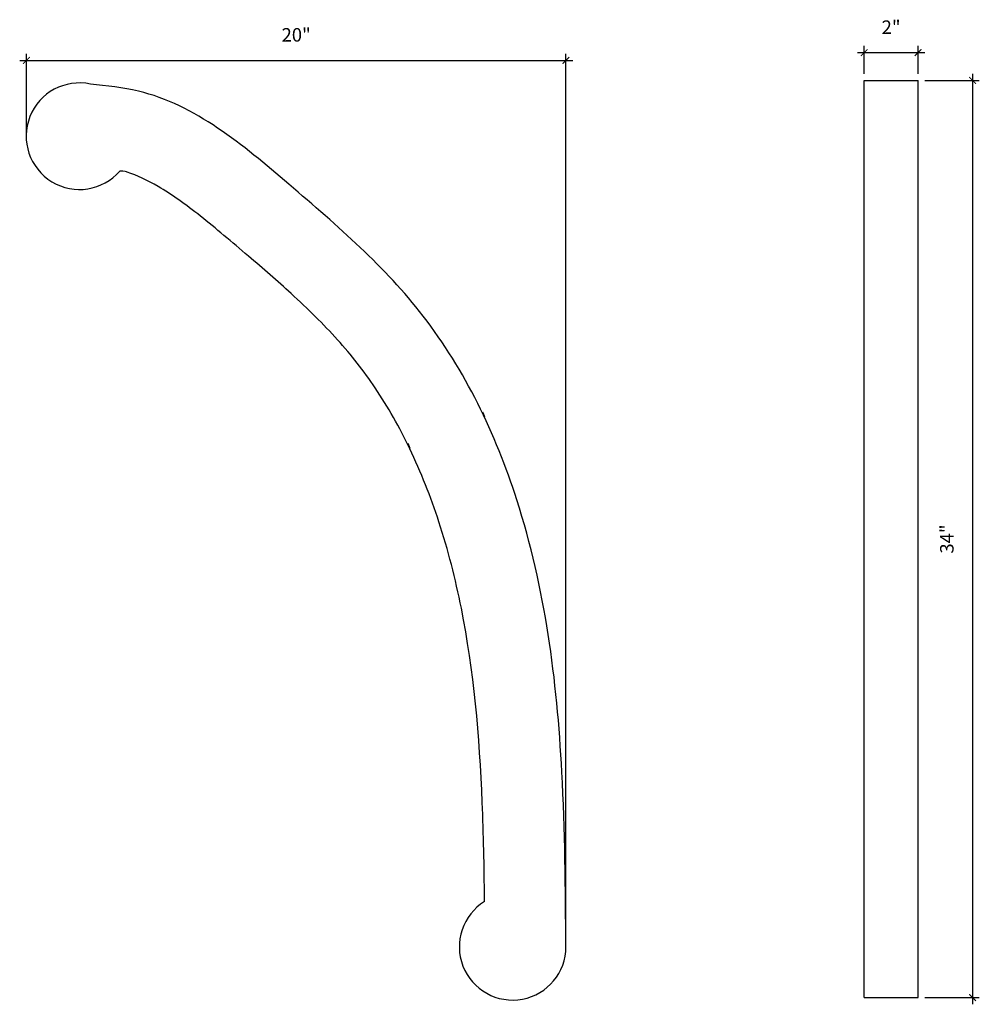
# Model space of a CAD drawing. Units: millimetres. Extents: x 797.7 to 833.3, y 541.5 to 578.
import ezdxf

# ---------------------------------------------------------------- set-up
doc = ezdxf.new("R2010")
doc.units = ezdxf.units.MM
doc.styles.get("Standard").update_dxf_attribs({"font": 'stylu.ttf', "height": 0.5})
doc.dimstyles.new('ISO-25', dxfattribs={"dimtxt": 0.5, "dimasz": 0.25, "dimexe": 0.25, "dimexo": 0.25, "dimtad": 1, "dimdec": 4, "dimlunit": 5, "dimtxsty": 'Standard', "dimblk": 'ARCHTICK', "dimcen": 2.5, "dimdle": 0.25, "dimclrd": 3, "dimclre": 3, "dimadec": 0, "dimazin": 0, "dimtfac": 1, "dimtdec": 4, "dimtmove": 0, "dimatfit": 3, "dimfxl": 1, "dimarcsym": 0})

# ---------------------------------------------------------------- blocks, each defined once
blk = doc.blocks.new('_ARCHTICK')
at = {"color": 0, "linetype": 'ByBlock', "const_width": 0.15}
blk.add_lwpolyline([(-0.5, -0.5), (0.5, 0.5)], dxfattribs=at)
blk = doc.blocks.new('*D3')
at = {"color": 3, "lineweight": -2, "transparency": 16777216}
for p, q in [((828.764, 576.805), (831.264, 576.805)), ((829.014, 576.023), (829.014, 577.055)), ((831.014, 576.023), (831.014, 577.055))]:
    blk.add_line(p, q, dxfattribs=at)
at = {"layer": 'Defpoints', "color": 0, "transparency": 16777216}
for p in [(831.014, 576.805), (829.014, 575.773), (831.014, 575.773)]:
    blk.add_point(p, dxfattribs=at)
at = {"color": 3, "lineweight": -2, "transparency": 16777216, "xscale": 0.25, "yscale": 0.25, "zscale": 0.25, "rotation": 180}
blk.add_blockref('_ARCHTICK', (829.014, 576.805), dxfattribs=at)
at = {"color": 3, "lineweight": -2, "transparency": 16777216, "xscale": 0.25, "yscale": 0.25, "zscale": 0.25}
blk.add_blockref('_ARCHTICK', (831.014, 576.805), dxfattribs=at)
at = {"color": 0, "transparency": 16777216, "insert": (830.014, 577.684), "char_height": 0.5, "attachment_point": 5}
blk.add_mtext('2"', dxfattribs=at)
blk = doc.blocks.new('*D4')
at = {"color": 3, "lineweight": -2, "transparency": 16777216}
for p, q in [((797.974, 573.76), (797.974, 576.765)), ((817.964, 543.905), (817.964, 576.765)), ((797.724, 576.515), (818.214, 576.515))]:
    blk.add_line(p, q, dxfattribs=at)
at = {"layer": 'Defpoints', "color": 0, "transparency": 16777216}
for p in [(817.964, 576.515), (797.974, 573.51), (817.964, 543.655)]:
    blk.add_point(p, dxfattribs=at)
at = {"color": 3, "lineweight": -2, "transparency": 16777216, "xscale": 0.25, "yscale": 0.25, "zscale": 0.25, "rotation": 180}
blk.add_blockref('_ARCHTICK', (797.974, 576.515), dxfattribs=at)
at = {"color": 3, "lineweight": -2, "transparency": 16777216, "xscale": 0.25, "yscale": 0.25, "zscale": 0.25}
blk.add_blockref('_ARCHTICK', (817.964, 576.515), dxfattribs=at)
at = {"color": 0, "transparency": 16777216, "insert": (807.969, 577.399), "char_height": 0.5, "attachment_point": 5}
blk.add_mtext('20"', dxfattribs=at)
blk = doc.blocks.new('*D5')
at = {"color": 3, "lineweight": -2, "transparency": 16777216}
for p, q in [((833.032, 576.023), (833.032, 541.523)), ((831.264, 575.773), (833.282, 575.773)), ((831.264, 541.773), (833.282, 541.773))]:
    blk.add_line(p, q, dxfattribs=at)
at = {"layer": 'Defpoints', "color": 0, "transparency": 16777216}
for p in [(831.014, 575.773), (831.014, 541.773), (833.032, 541.773)]:
    blk.add_point(p, dxfattribs=at)
at = {"color": 3, "lineweight": -2, "transparency": 16777216, "xscale": 0.25, "yscale": 0.25, "zscale": 0.25}
for p, rotation in [((833.032, 575.773), 90), ((833.032, 541.773), 270)]:
    blk.add_blockref('_ARCHTICK', p, dxfattribs=dict(at, rotation=rotation))
at = {"color": 0, "transparency": 16777216, "insert": (832.145, 558.773), "char_height": 0.5, "attachment_point": 5, "rotation": 90}
blk.add_mtext('34"', dxfattribs=at)

msp = doc.modelspace()

# ---------------------------------------------------------------- linework, layer by layer
for p, q in [((829.01427, 575.77277), (831.01427, 575.77277)), ((829.01427, 541.77277), (829.01427, 575.77277)), ((831.01427, 541.77277), (831.01427, 575.77277)), ((829.01427, 541.77277), (831.01427, 541.77277))]:
    msp.add_line(p, q)
at = {"color": 3}
for p, q in [((814.9614, 563.2977), (814.88639, 563.47553)), ((812.1968, 562.13156), (812.12179, 562.30939))]:
    msp.add_line(p, q, dxfattribs=at)
for centre, start, end in [((799.93898, 573.70547), 78.105428, 319.124828), ((815.98951, 543.65495), 121.779221, 0)]:
    msp.add_arc(centre, 1.97474, start, end)
msp.add_spline([(817.96425, 543.65495), (817.81517, 550.13446), (816.14558, 560.22657), (812.67483, 567.03911), (807.69971, 571.92334), (802.12411, 575.37514), (800.346, 575.63781)], degree=3)
msp.add_open_spline([(814.94952, 545.33364), (814.94913, 545.36995), (814.94872, 545.40624), (814.93478, 546.64225), (814.91256, 547.82743), (814.76502, 551.47638), (814.54998, 553.89689), (813.87084, 557.29829), (813.59822, 558.36542), (812.95277, 560.33859), (812.59256, 561.25052), (811.79681, 562.91375), (811.36945, 563.67194), (810.47375, 565.00788), (810.01804, 565.5864), (808.97876, 566.73706), (808.40186, 567.30313), (807.27818, 568.33122), (806.74889, 568.79117), (805.89811, 569.51803), (805.58974, 569.78043), (804.99565, 570.27965), (804.70583, 570.51876), (803.87319, 571.17658), (803.34906, 571.55038), (802.45163, 572.07525), (802.06969, 572.253), (801.66856, 572.38694), (801.62597, 572.40046), (801.43216, 572.41317)], degree=3, knots=[1.71185488, 1.71185488, 1.71185488, 1.71185488, 1.82205563, 1.82205563, 5.46616688, 5.46616688, 13.17846918, 13.17846918, 16.826181, 16.826181, 20.10337104, 20.10337104, 23.12369443, 23.12369443, 25.85058841, 25.85058841, 28.57748238, 28.57748238, 30.75604554, 30.75604554, 31.93566993, 31.93566993, 33.11529433, 33.11529433, 35.40779826, 35.40779826, 37.31725325, 37.31725325, 37.54590564, 37.54590564, 37.54590564, 37.54590564])

# ---------------------------------------------------------------- dimensions: what is measured, and where the dimension line sits
for base, p1, p2, picture, middle in [((831.01427, 576.8045), (829.01427, 575.77277), (831.01427, 575.77277), '*D3', (830.01427, 577.68444)), ((817.96425, 576.51531), (797.97399, 573.50951), (817.96425, 543.65495), '*D4', (807.96912, 577.39928))]:
    dim = msp.add_linear_dim(base=base, p1=p1, p2=p2, dimstyle='ISO-25', override={"dimpost": '"'})
    dim.commit()
    dim.dimension.update_dxf_attribs({"geometry": picture, "text_midpoint": middle})
dim = msp.add_linear_dim(base=(833.03157, 541.77277), p1=(831.01427, 575.77277), p2=(831.01427, 541.77277), angle=90, dimstyle='ISO-25', override={"dimpost": '"'})
dim.commit()
dim.dimension.update_dxf_attribs({"geometry": '*D5', "text_midpoint": (832.14541, 558.77277)})

doc.saveas('drawing.dxf')
